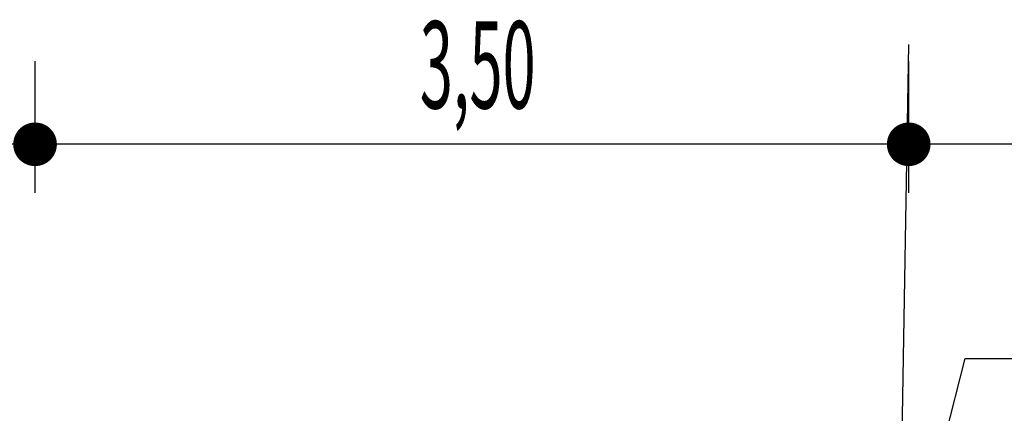
# Model space of a CAD drawing. Extents: x 189078 to 189458, y 1649656 to 1668447.
# Drawn here: x 189113 to 189123, y 1668260 to 1668264 of the extents above; entities that cross this region are included whole.
import ezdxf

# ---------------------------------------------------------------- set-up
doc = ezdxf.new("R2010")
doc.units = 0
doc.header["$MEASUREMENT"] = 0
doc.layers.get('0').update_dxf_attribs({"linetype": 'CONTINUOUS'})
doc.layers.add('MEDIDAS', color=1, linetype='CONTINUOUS')
doc.styles.add('RS', font='simplex.shx')

msp = doc.modelspace()

# ---------------------------------------------------------------- linework, layer by layer
at = {"color": 1}
for p, q in [((189121.5042, 1668256.8884), (189121.6203, 1668264.0094)), ((189137.6203, 1668263.0094), (189105.6203, 1668263.0094)), ((189121.4792, 1668258.1), (189122.1865, 1668260.8598)), ((189122.1865, 1668260.8598), (189130.8947, 1668260.8598))]:
    msp.add_line(p, q, dxfattribs=at)
at = {"layer": 'MEDIDAS', "color": 1}
for p, q in [((189112.8703, 1668262.5234), (189112.8703, 1668263.8428)), ((189112.8703, 1668262.5234), (189112.8703, 1668263.8428)), ((189121.6203, 1668262.5234), (189121.6203, 1668263.8428)), ((189121.6203, 1668262.5234), (189121.6203, 1668263.8428))]:
    msp.add_line(p, q, dxfattribs=at)
at = {"layer": 'MEDIDAS', "color": 1, "const_width": 0.2187}
for points in [[(189112.9797, 1668263.0094, -1), (189112.7609, 1668263.0094, -1)], [(189112.9797, 1668263.0094, -1), (189112.7609, 1668263.0094, -1)], [(189121.7297, 1668263.0094, -1), (189121.5109, 1668263.0094, -1)], [(189121.7297, 1668263.0094, -1), (189121.5109, 1668263.0094, -1)]]:
    msp.add_lwpolyline(points, format="xyb", close=True, dxfattribs=at)

# ---------------------------------------------------------------- texts
at = {"layer": 'MEDIDAS', "color": 1, "style": 'RS', "width": 0.5}
msp.add_text('3,50', height=0.875, dxfattribs=at).set_placement((189116.724, 1668263.3693))

doc.saveas('drawing.dxf')
